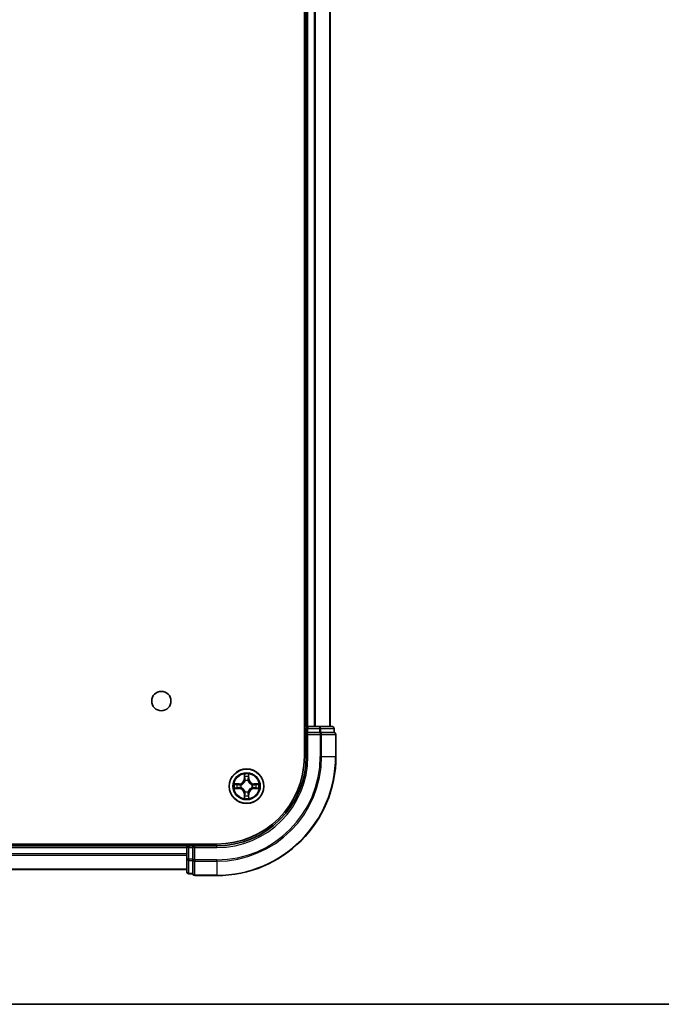
# Model space of a CAD drawing. Units: millimetres. Extents: x -929 to 5452, y 32 to 1156.
# Drawn here: x 697 to 805, y 32 to 197 of the extents above; entities that cross this region are included whole.
import ezdxf

# ---------------------------------------------------------------- set-up
doc = ezdxf.new("R2010")
doc.units = ezdxf.units.MM
doc.header["$LTSCALE"] = 4
for name, color, linetype, lineweight in [('Border (ISO)', 7, 'Continuous', 35), ('Visible (ISO)', 7, 'Continuous', 35), ('Visible Narrow (ISO)', 7, 'Continuous', 25)]:
    doc.layers.add(name, color=color, linetype=linetype, lineweight=lineweight)

# ---------------------------------------------------------------- blocks, each defined once
blk = doc.blocks.new('Borders tk図枠')
at = {"layer": 'Border (ISO)'}
blk.add_line((14.5, 8), (405.5, 8), dxfattribs=at)

msp = doc.modelspace()

# ---------------------------------------------------------------- linework, layer by layer
at = {"layer": 'Visible (ISO)'}
for p, q in [((744.9396, 333.6051), (744.9396, 73.6051)), ((745.2396, 328.6051), (745.2396, 78.6051)), ((749.2396, 78.6051), (749.2396, 328.6051)), ((745.2396, 78.6051), (744.9396, 78.6051)), ((745.5396, 78.6051), (745.2396, 78.6051)), ((745.2396, 78.3051), (745.2396, 77.6051)), ((746.5991, 78.6051), (745.5396, 78.6051)), ((746.8227, 78.6051), (746.5991, 78.6051)), ((747.4586, 78.6051), (746.8227, 78.6051)), ((749.6396, 78.6051), (747.4586, 78.6051)), ((749.9396, 77.6051), (749.9396, 78.3051)), ((745.2396, 77.6051), (745.2396, 73.6051)), ((745.2396, 77.6051), (745.5396, 77.3051)), ((745.5396, 77.6051), (745.2396, 77.6051)), ((745.5396, 77.6051), (747.4586, 77.6051)), ((747.5991, 77.6051), (747.4586, 77.6051)), ((747.689, 77.6051), (747.5991, 77.6051)), ((747.689, 77.6051), (749.87, 77.6051)), ((749.9396, 77.6051), (749.87, 77.6051)), ((750.2396, 73.6051), (750.2396, 77.3051)), ((730.2396, 58.9051), (610.2396, 58.9051)), ((725.2396, 58.6051), (615.2396, 58.6051)), ((725.2396, 58.9051), (725.2396, 58.6051)), ((725.2396, 58.6051), (725.2396, 58.3051)), ((725.2396, 58.3051), (725.2396, 56.3861)), ((726.2396, 58.6051), (725.5396, 58.6051)), ((726.5396, 58.3051), (726.2396, 58.6051)), ((730.2396, 58.6051), (726.2396, 58.6051)), ((726.2396, 58.6051), (726.2396, 58.3051)), ((726.2396, 56.3861), (726.2396, 58.3051)), ((725.2396, 56.3861), (725.2396, 54.2051)), ((726.2396, 56.3861), (726.2396, 56.2456)), ((726.2396, 56.2456), (726.2396, 56.1557)), ((615.2396, 54.6051), (725.2396, 54.6051)), ((726.2396, 53.9746), (726.2396, 56.1557)), ((725.5396, 53.9051), (726.2396, 53.9051)), ((726.2396, 53.9746), (726.2396, 53.9051)), ((726.5396, 53.6051), (730.2396, 53.6051))]:
    msp.add_line(p, q, dxfattribs=at)
for centre, radius in [((720.9396, 82.9051), 1.621), ((735.2396, 68.6051), 2.9)]:
    msp.add_circle(centre, radius, dxfattribs=at)
for centre, radius, start, end in [((745.5396, 78.3051), 0.3, 90, 180), ((749.6396, 78.3051), 0.3, 0, 90), ((749.9396, 77.3051), 0.3, 0, 90), ((730.2396, 73.6051), 20, 270, 0), ((730.2396, 73.6051), 15, 270, 0), ((730.2396, 73.6051), 14.7, 270, 0), ((725.5396, 58.3051), 0.3, 90, 180), ((725.5396, 54.2051), 0.3, 180, 270), ((726.5396, 53.9051), 0.3, 180, 270)]:
    msp.add_arc(centre, radius, start, end, dxfattribs=at)
at = {"layer": 'Visible Narrow (ISO)'}
for p, q in [((745.5396, 78.6051), (745.5396, 328.6051)), ((746.5991, 328.6051), (746.5991, 78.6051)), ((746.8295, 78.6051), (746.8295, 328.6051)), ((749.17, 328.6051), (749.17, 78.6051)), ((744.9396, 78.3051), (745.2396, 78.3051)), ((745.5396, 78.3051), (745.2396, 78.3051)), ((745.5396, 78.6051), (745.5396, 78.3051)), ((745.5396, 78.3051), (747.4586, 78.3051)), ((745.5396, 77.6051), (745.5396, 78.3051)), ((747.4586, 78.6051), (747.4586, 78.3051)), ((747.689, 78.3051), (747.4586, 78.3051)), ((747.4586, 78.3051), (747.4586, 77.6051)), ((747.689, 78.3051), (749.87, 78.3051)), ((747.689, 77.6051), (747.689, 78.3051)), ((749.9396, 78.3051), (749.87, 78.3051)), ((749.87, 78.3051), (749.87, 77.6051)), ((745.5396, 73.6051), (745.5396, 77.3051)), ((745.5396, 77.3051), (747.5991, 77.3051)), ((747.5991, 77.6051), (747.5991, 77.3051)), ((747.5991, 77.3051), (747.5991, 73.6051)), ((747.8295, 77.3051), (747.5991, 77.3051)), ((747.8295, 73.6051), (747.8295, 77.3051)), ((747.8295, 77.3051), (750.17, 77.3051)), ((750.17, 77.3051), (750.17, 73.6051)), ((750.2396, 77.3051), (750.17, 77.3051)), ((745.5396, 73.6051), (745.2396, 73.6051)), ((747.8295, 73.6051), (747.5991, 73.6051)), ((747.8295, 73.6051), (750.17, 73.6051)), ((750.17, 73.6051), (750.2396, 73.6051)), ((734.8491, 70.6278), (734.8355, 69.8483)), ((734.8853, 69.8474), (734.8355, 69.8483)), ((734.8853, 69.8474), (734.8939, 70.3375)), ((734.8853, 69.8474), (734.958, 69.8462)), ((734.9985, 69.5214), (734.9931, 69.542)), ((735.4861, 69.542), (735.4807, 69.5214)), ((735.5938, 69.8474), (735.5212, 69.8462)), ((735.5853, 70.3375), (735.5938, 69.8474)), ((735.5938, 69.8474), (735.6436, 69.8483)), ((735.6436, 69.8483), (735.63, 70.6278)), ((733.9964, 69.0092), (733.2169, 68.9956)), ((733.2169, 68.2147), (733.9964, 68.2011)), ((733.5072, 68.9508), (733.9972, 68.9594)), ((733.9972, 68.2509), (733.5072, 68.2594)), ((733.9972, 68.9594), (733.9964, 69.0092)), ((733.9972, 68.2509), (733.9964, 68.2011)), ((733.9972, 68.9594), (733.9985, 68.8867)), ((733.9972, 68.2509), (733.9985, 68.3235)), ((734.3027, 68.8516), (734.3233, 68.8462)), ((734.3233, 68.364), (734.3027, 68.3586)), ((736.1559, 68.8462), (736.1765, 68.8516)), ((736.1765, 68.3586), (736.1559, 68.364)), ((736.4819, 68.9594), (736.4806, 68.8867)), ((736.4819, 68.2509), (736.4806, 68.3235)), ((736.4819, 68.9594), (736.4828, 69.0092)), ((736.4819, 68.9594), (736.972, 68.9508)), ((736.972, 68.2594), (736.4819, 68.2509)), ((736.4819, 68.2509), (736.4828, 68.2011)), ((737.2623, 68.9956), (736.4828, 69.0092)), ((736.4828, 68.2011), (737.2623, 68.2147)), ((734.8853, 67.3628), (734.8355, 67.3619)), ((734.8355, 67.3619), (734.8491, 66.5824)), ((734.8853, 67.3628), (734.958, 67.364)), ((734.8939, 66.8727), (734.8853, 67.3628)), ((734.9931, 67.6682), (734.9985, 67.6888)), ((735.4807, 67.6888), (735.4861, 67.6682)), ((735.5938, 67.3628), (735.5212, 67.364)), ((735.5938, 67.3628), (735.5853, 66.8727)), ((735.5938, 67.3628), (735.6436, 67.3619)), ((735.63, 66.5824), (735.6436, 67.3619)), ((615.2396, 58.3051), (725.2396, 58.3051)), ((725.5396, 58.3051), (725.2396, 58.3051)), ((725.5396, 58.6051), (725.5396, 58.9051)), ((725.5396, 58.6051), (725.5396, 58.3051)), ((725.5396, 56.3861), (725.5396, 58.3051)), ((725.5396, 58.3051), (726.2396, 58.3051)), ((726.5396, 58.3051), (730.2396, 58.3051)), ((726.5396, 56.2456), (726.5396, 58.3051)), ((730.2396, 58.3051), (730.2396, 58.6051)), ((725.2396, 57.2456), (615.2396, 57.2456)), ((615.2396, 57.0152), (725.2396, 57.0152)), ((725.5396, 56.3861), (725.2396, 56.3861)), ((725.5396, 56.3861), (725.5396, 56.1557)), ((726.2396, 56.3861), (725.5396, 56.3861)), ((726.5396, 56.2456), (726.2396, 56.2456)), ((730.2396, 56.2456), (726.5396, 56.2456)), ((726.5396, 56.2456), (726.5396, 56.0152)), ((730.2396, 56.0152), (730.2396, 56.2456)), ((725.2396, 54.6746), (615.2396, 54.6746)), ((725.5396, 53.9746), (725.5396, 56.1557)), ((725.5396, 56.1557), (726.2396, 56.1557)), ((726.5396, 56.0152), (730.2396, 56.0152)), ((726.5396, 53.6746), (726.5396, 56.0152)), ((730.2396, 56.0152), (730.2396, 53.6746)), ((725.5396, 53.9746), (725.5396, 53.9051)), ((726.2396, 53.9746), (725.5396, 53.9746)), ((730.2396, 53.6746), (726.5396, 53.6746)), ((726.5396, 53.6746), (726.5396, 53.6051)), ((730.2396, 53.6746), (730.2396, 53.6051))]:
    msp.add_line(p, q, dxfattribs=at)
for radius in [2.8677, 2.3092, 2.1415]:
    msp.add_circle((735.2396, 68.6051), radius, dxfattribs=at)
for centre, radius, start, end in [((730.2396, 73.6051), 17.3595, 270, 0), ((730.2396, 73.6051), 19.9305, 270, 0), ((730.2396, 73.6051), 17.59, 270, 0), ((730.2396, 73.6051), 15.3, 270, 0), ((733.9815, 69.8632), 0.8542, 271, 359), ((733.9815, 69.8632), 0.904, 271, 359), ((735.2396, 68.6051), 2.0601, 79.074582, 100.925418), ((735.2396, 68.6051), 1.6122, 79.692479, 100.307521), ((735.2396, 68.6051), 0.9688, 75.258044, 104.741956), ((735.2396, 68.6051), 0.9475, 75.258044, 104.741956), ((736.4977, 69.8632), 0.904, 181, 269), ((736.4977, 69.8632), 0.8542, 181, 269), ((735.2396, 68.6051), 2.0601, 169.074582, 190.925418), ((735.2396, 68.6051), 1.6122, 169.692479, 190.307521), ((733.9815, 67.347), 0.8542, 1, 89), ((733.9815, 67.347), 0.904, 1, 89), ((735.2396, 68.6051), 0.9688, 165.258044, 194.741956), ((735.2396, 68.6051), 0.9475, 165.258044, 194.741956), ((736.4977, 67.347), 0.904, 91, 179), ((736.4977, 67.347), 0.8542, 91, 179), ((735.2396, 68.6051), 0.9475, 345.258044, 14.741956), ((735.2396, 68.6051), 0.9688, 345.258044, 14.741956), ((735.2396, 68.6051), 1.6122, 349.692479, 10.307521), ((735.2396, 68.6051), 2.0601, 349.074582, 10.925418), ((735.2396, 68.6051), 2.0601, 259.074582, 280.925418), ((735.2396, 68.6051), 1.6122, 259.692479, 280.307521), ((735.2396, 68.6051), 0.9688, 255.258044, 284.741956), ((735.2396, 68.6051), 0.9475, 255.258044, 284.741956)]:
    msp.add_arc(centre, radius, start, end, dxfattribs=at)
for centre, major_axis, ratio, start_param, end_param in [((747.4586, 78.3051), (0, 0.3), 0.76822128, 4.71238898, 6.28318531), ((749.6396, 78.3051), (0, 0.3), 0.76822128, 4.71238898, 6.28318531), ((747.5991, 77.3051), (0, 0.3), 0.76822128, 4.71238898, 6.28318531), ((749.9396, 77.3051), (0, 0.3), 0.76822128, 4.71238898, 6.28318531), ((734.9437, 70.3366), (-0.05, -0.002), 0.54850665, 4.7835784, 6.17876057), ((734.9591, 70.1472), (-0.0494, -0.008), 0.89574018, 4.73044269, 6.08586581), ((735.0044, 69.4987), (-0.0492, 0.0091), 0.87684642, 5.10328313, 6.10089396), ((735.0044, 69.4987), (-0.0477, 0.0149), 0.41070123, 4.96449783, 6.18744952), ((735.0078, 69.8453), (-0.0494, -0.008), 0.89572054, 4.73483766, 6.08588361), ((735.4714, 69.8453), (0.0494, -0.008), 0.89572054, 0.1973017, 1.54834765), ((735.4747, 69.4987), (0.0477, 0.0149), 0.41070123, 0.09573579, 1.31868747), ((735.4747, 69.4987), (0.0492, 0.0091), 0.87684641, 0.18229136, 1.17990219), ((735.52, 70.1472), (0.0494, -0.008), 0.89574018, 0.19731949, 1.55274262), ((735.5355, 70.3366), (0.05, -0.002), 0.54850665, 0.10442473, 1.4996069), ((733.5081, 68.901), (0.002, 0.05), 0.54850665, 0.10442473, 1.4996069), ((733.5081, 68.3092), (0.002, -0.05), 0.54850665, 4.7835784, 6.17876057), ((733.6975, 68.8856), (0.008, 0.0494), 0.89574018, 0.19731949, 1.55274262), ((733.6975, 68.3247), (0.008, -0.0494), 0.89574018, 4.73044269, 6.08586581), ((733.9994, 68.8369), (0.008, 0.0494), 0.89572054, 0.1973017, 1.54834765), ((733.9994, 68.3733), (0.008, -0.0494), 0.89572054, 4.73483766, 6.08588361), ((734.346, 68.8402), (-0.0091, 0.0492), 0.87684641, 0.18229136, 1.17990219), ((734.346, 68.37), (-0.0091, -0.0492), 0.87684642, 5.10328313, 6.10089396), ((734.346, 68.8402), (-0.0149, 0.0477), 0.41070123, 0.09573579, 1.31868747), ((734.346, 68.37), (-0.0149, -0.0477), 0.41070123, 4.96449783, 6.18744952), ((736.1332, 68.8402), (0.0091, 0.0492), 0.87684642, 5.10328313, 6.10089396), ((736.1332, 68.8402), (0.0149, 0.0477), 0.41070123, 4.96449783, 6.18744952), ((736.1332, 68.37), (0.0149, -0.0477), 0.41070123, 0.09573579, 1.31868747), ((736.1332, 68.37), (0.0091, -0.0492), 0.87684641, 0.18229136, 1.17990219), ((736.4798, 68.8369), (-0.008, 0.0494), 0.89572054, 4.73483766, 6.08588361), ((736.4798, 68.3733), (-0.008, -0.0494), 0.89572054, 0.1973017, 1.54834765), ((736.7817, 68.8856), (-0.008, 0.0494), 0.89574018, 4.73044269, 6.08586581), ((736.7817, 68.3247), (-0.008, -0.0494), 0.89574018, 0.19731949, 1.55274262), ((736.9711, 68.901), (-0.002, 0.05), 0.54850665, 4.7835784, 6.17876057), ((736.9711, 68.3092), (-0.002, -0.05), 0.54850665, 0.10442473, 1.4996069), ((734.9437, 66.8736), (-0.05, 0.002), 0.54850665, 0.10442473, 1.4996069), ((734.9591, 67.063), (-0.0494, 0.008), 0.89574018, 0.19731949, 1.55274262), ((735.0044, 67.7115), (-0.0492, -0.0091), 0.87684641, 0.18229136, 1.17990219), ((735.0044, 67.7115), (-0.0477, -0.0149), 0.41070123, 0.09573579, 1.31868747), ((735.0078, 67.3649), (-0.0494, 0.008), 0.89572054, 0.1973017, 1.54834765), ((735.4714, 67.3649), (0.0494, 0.008), 0.89572054, 4.73483766, 6.08588361), ((735.4747, 67.7115), (0.0477, -0.0149), 0.41070123, 4.96449783, 6.18744952), ((735.4747, 67.7115), (0.0492, -0.0091), 0.87684642, 5.10328313, 6.10089396), ((735.52, 67.063), (0.0494, 0.008), 0.89574018, 4.73044269, 6.08586581), ((735.5355, 66.8736), (0.05, 0.002), 0.54850665, 4.7835784, 6.17876057), ((725.5396, 56.3861), (-0.3, 0), 0.76822128, 0, 1.57079633), ((726.5396, 56.2456), (-0.3, 0), 0.76822128, 0, 1.57079633), ((725.5396, 54.2051), (-0.3, 0), 0.76822128, 0, 1.57079633), ((726.5396, 53.9051), (-0.3, 0), 0.76822128, 0, 1.57079633)]:
    msp.add_ellipse(centre, major_axis=major_axis, ratio=ratio, start_param=start_param, end_param=end_param, dxfattribs=at)
for points, knots in [([(734.3233, 68.8462), (734.3392, 68.8514), (734.355, 68.857), (734.451, 68.8935), (734.5301, 68.9352), (734.6528, 69.023), (734.6985, 69.0617), (734.7407, 69.1039), (734.783, 69.1462), (734.8217, 69.1919), (734.9095, 69.3145), (734.9512, 69.3936), (734.9877, 69.4897), (734.9933, 69.5055), (734.9985, 69.5214)], [-0.174866013, -0.174866013, -0.174866013, -0.174866013, -0.16940495, -0.16940495, -0.141674077, -0.141674077, -0.124342281, -0.124342281, -0.124342281, -0.107010485, -0.107010485, -0.079279611, -0.079279611, -0.073818549, -0.073818549, -0.073818549, -0.073818549]), ([(734.9575, 69.5154), (734.9528, 69.5003), (734.9478, 69.4852), (734.9145, 69.394), (734.8767, 69.319), (734.7965, 69.204), (734.7611, 69.1616), (734.7221, 69.1226), (734.6831, 69.0836), (734.6406, 69.0482), (734.5257, 68.968), (734.4507, 68.9301), (734.3595, 68.8969), (734.3444, 68.8919), (734.3293, 68.8872)], [0.073818549, 0.073818549, 0.073818549, 0.073818549, 0.079279611, 0.079279611, 0.107010485, 0.107010485, 0.124342281, 0.124342281, 0.124342281, 0.141674077, 0.141674077, 0.16940495, 0.16940495, 0.174866013, 0.174866013, 0.174866013, 0.174866013]), ([(734.939, 70.3638), (734.9387, 70.3789), (734.9366, 70.3944), (734.928, 70.4353), (734.9199, 70.4609), (734.9018, 70.5096), (734.8921, 70.5327), (734.8713, 70.5798), (734.8602, 70.6039), (734.8491, 70.6278)], [0, 0, 0, 0, 0.0059340385, 0.0059340385, 0.0154285, 0.0154285, 0.0237449879, 0.0237449879, 0.0323943032, 0.0323943032, 0.0323943032, 0.0323943032]), ([(734.8491, 70.6278), (734.8547, 70.6015), (734.8602, 70.575), (734.8706, 70.5231), (734.8754, 70.4977), (734.8844, 70.4442), (734.8885, 70.416), (734.8927, 70.371), (734.8937, 70.354), (734.8939, 70.3375)], [-0.0323943032, -0.0323943032, -0.0323943032, -0.0323943032, -0.0237449879, -0.0237449879, -0.0154285, -0.0154285, -0.0059340385, -0.0059340385, 0, 0, 0, 0]), ([(734.8939, 70.3375), (734.8955, 70.2971), (734.8976, 70.2603), (734.9028, 70.1964), (734.9059, 70.1693), (734.9093, 70.1481)], [0, 0, 0, 0, 0.014491423, 0.014491423, 0.0289828459, 0.0289828459, 0.0289828459, 0.0289828459]), ([(734.9093, 70.1481), (734.9174, 70.0978), (734.9255, 70.0474), (734.9417, 69.9468), (734.9499, 69.8965), (734.958, 69.8462)], [0, 0, 0, 0, 0.0343899271, 0.0343899271, 0.0687798542, 0.0687798542, 0.0687798542, 0.0687798542]), ([(734.9511, 70.1913), (734.9481, 70.2106), (734.9455, 70.2352), (734.9414, 70.2935), (734.94, 70.327), (734.939, 70.3638)], [-0.0289828459, -0.0289828459, -0.0289828459, -0.0289828459, -0.014491423, -0.014491423, 0, 0, 0, 0]), ([(734.9995, 69.8893), (734.9915, 69.9397), (734.9834, 69.99), (734.9673, 70.0906), (734.9592, 70.1409), (734.9511, 70.1913)], [-0.0687798542, -0.0687798542, -0.0687798542, -0.0687798542, -0.0343899271, -0.0343899271, 0, 0, 0, 0]), ([(734.958, 69.8462), (734.9696, 69.7778), (734.9742, 69.7081), (734.9691, 69.5969), (734.9648, 69.5566), (734.9575, 69.5154)], [0, 0, 0, 0, 0.0491206273, 0.0491206273, 0.0764653604, 0.0764653604, 0.0764653604, 0.0764653604]), ([(734.9931, 69.542), (735.0019, 69.5853), (735.0073, 69.6276), (735.0149, 69.7443), (735.011, 69.8174), (734.9995, 69.8893)], [-0.0764653604, -0.0764653604, -0.0764653604, -0.0764653604, -0.0491206273, -0.0491206273, 0, 0, 0, 0]), ([(735.4796, 69.8893), (735.4681, 69.8174), (735.4643, 69.7443), (735.4719, 69.6276), (735.4773, 69.5853), (735.4861, 69.542)], [-0.0982412545, -0.0982412545, -0.0982412545, -0.0982412545, -0.0491206273, -0.0491206273, -0.0217758941, -0.0217758941, -0.0217758941, -0.0217758941]), ([(735.528, 70.1913), (735.52, 70.1409), (735.5119, 70.0906), (735.4958, 69.99), (735.4877, 69.9397), (735.4796, 69.8893)], [-0.0687798542, -0.0687798542, -0.0687798542, -0.0687798542, -0.0343899271, -0.0343899271, 0, 0, 0, 0]), ([(735.4807, 69.5214), (735.4858, 69.5055), (735.4914, 69.4897), (735.528, 69.3936), (735.5696, 69.3145), (735.6575, 69.1919), (735.6962, 69.1462), (735.7384, 69.1039), (735.7807, 69.0617), (735.8263, 69.023), (735.949, 68.9352), (736.0281, 68.8935), (736.1241, 68.857), (736.14, 68.8514), (736.1559, 68.8462)], [-0.174866013, -0.174866013, -0.174866013, -0.174866013, -0.16940495, -0.16940495, -0.141674077, -0.141674077, -0.124342281, -0.124342281, -0.124342281, -0.107010485, -0.107010485, -0.079279611, -0.079279611, -0.073818549, -0.073818549, -0.073818549, -0.073818549]), ([(735.5216, 69.5154), (735.5144, 69.5566), (735.5101, 69.5969), (735.505, 69.7081), (735.5096, 69.7778), (735.5212, 69.8462)], [0.0217758941, 0.0217758941, 0.0217758941, 0.0217758941, 0.0491206273, 0.0491206273, 0.0982412545, 0.0982412545, 0.0982412545, 0.0982412545]), ([(735.5212, 69.8462), (735.5293, 69.8965), (735.5374, 69.9468), (735.5536, 70.0474), (735.5617, 70.0978), (735.5698, 70.1481)], [0, 0, 0, 0, 0.0343899271, 0.0343899271, 0.0687798542, 0.0687798542, 0.0687798542, 0.0687798542]), ([(736.1499, 68.8872), (736.1348, 68.8919), (736.1197, 68.8969), (736.0285, 68.9301), (735.9535, 68.968), (735.8385, 69.0482), (735.796, 69.0836), (735.757, 69.1226), (735.718, 69.1616), (735.6827, 69.204), (735.6025, 69.319), (735.5646, 69.394), (735.5314, 69.4852), (735.5263, 69.5003), (735.5216, 69.5154)], [0.073818549, 0.073818549, 0.073818549, 0.073818549, 0.079279611, 0.079279611, 0.107010485, 0.107010485, 0.124342281, 0.124342281, 0.124342281, 0.141674077, 0.141674077, 0.16940495, 0.16940495, 0.174866013, 0.174866013, 0.174866013, 0.174866013]), ([(735.5401, 70.3638), (735.5392, 70.3273), (735.5377, 70.2939), (735.5337, 70.2355), (735.5311, 70.2107), (735.528, 70.1913)], [-0.0289828459, -0.0289828459, -0.0289828459, -0.0289828459, -0.0145850634, -0.0145850634, 0, 0, 0, 0]), ([(735.63, 70.6278), (735.6166, 70.5987), (735.6029, 70.5693), (735.5743, 70.5027), (735.56, 70.466), (735.5446, 70.4074), (735.5407, 70.3852), (735.5401, 70.3638)], [-0.0003383294, -0.0003383294, -0.0003383294, -0.0003383294, 0.0102009359, 0.0102009359, 0.0236501899, 0.0236501899, 0.0320559737, 0.0320559737, 0.0320559737, 0.0320559737]), ([(735.5698, 70.1481), (735.5733, 70.1694), (735.5764, 70.1967), (735.5815, 70.2608), (735.5837, 70.2974), (735.5853, 70.3375)], [0, 0, 0, 0, 0.0145850634, 0.0145850634, 0.0289828459, 0.0289828459, 0.0289828459, 0.0289828459]), ([(735.5853, 70.3375), (735.5855, 70.3609), (735.5875, 70.3853), (735.5951, 70.4497), (735.6022, 70.4901), (735.6165, 70.5634), (735.6233, 70.5958), (735.63, 70.6278)], [-0.0320559737, -0.0320559737, -0.0320559737, -0.0320559737, -0.0236501899, -0.0236501899, -0.0102009359, -0.0102009359, 0.0003383294, 0.0003383294, 0.0003383294, 0.0003383294]), ([(733.5072, 68.9508), (733.4838, 68.9511), (733.4594, 68.953), (733.395, 68.9606), (733.3546, 68.9677), (733.2813, 68.982), (733.2489, 68.9888), (733.2169, 68.9956)], [-0.0320559737, -0.0320559737, -0.0320559737, -0.0320559737, -0.0236501899, -0.0236501899, -0.0102009359, -0.0102009359, 0.0003383294, 0.0003383294, 0.0003383294, 0.0003383294]), ([(733.2169, 68.9956), (733.246, 68.9821), (733.2754, 68.9685), (733.342, 68.9399), (733.3787, 68.9256), (733.4373, 68.9101), (733.4595, 68.9062), (733.4809, 68.9057)], [-0.0003383294, -0.0003383294, -0.0003383294, -0.0003383294, 0.0102009359, 0.0102009359, 0.0236501899, 0.0236501899, 0.0320559737, 0.0320559737, 0.0320559737, 0.0320559737]), ([(733.4809, 68.3046), (733.4658, 68.3042), (733.4503, 68.3021), (733.4094, 68.2936), (733.3838, 68.2854), (733.3351, 68.2673), (733.312, 68.2577), (733.2649, 68.2369), (733.2408, 68.2257), (733.2169, 68.2147)], [0, 0, 0, 0, 0.0059340385, 0.0059340385, 0.0154285, 0.0154285, 0.0237449879, 0.0237449879, 0.0323943032, 0.0323943032, 0.0323943032, 0.0323943032]), ([(733.2169, 68.2147), (733.2432, 68.2202), (733.2697, 68.2258), (733.3216, 68.2362), (733.347, 68.241), (733.4005, 68.25), (733.4287, 68.254), (733.4737, 68.2582), (733.4907, 68.2592), (733.5072, 68.2594)], [-0.0323943032, -0.0323943032, -0.0323943032, -0.0323943032, -0.0237449879, -0.0237449879, -0.0154285, -0.0154285, -0.0059340385, -0.0059340385, 0, 0, 0, 0]), ([(733.4809, 68.9057), (733.5174, 68.9047), (733.5508, 68.9033), (733.6091, 68.8992), (733.634, 68.8967), (733.6534, 68.8936)], [-0.0289828459, -0.0289828459, -0.0289828459, -0.0289828459, -0.0145850634, -0.0145850634, 0, 0, 0, 0]), ([(733.6534, 68.3166), (733.6341, 68.3136), (733.6095, 68.311), (733.5512, 68.307), (733.5177, 68.3055), (733.4809, 68.3046)], [-0.0289828459, -0.0289828459, -0.0289828459, -0.0289828459, -0.014491423, -0.014491423, 0, 0, 0, 0]), ([(733.6966, 68.9354), (733.6753, 68.9388), (733.648, 68.9419), (733.5839, 68.9471), (733.5473, 68.9492), (733.5072, 68.9508)], [0, 0, 0, 0, 0.0145850634, 0.0145850634, 0.0289828459, 0.0289828459, 0.0289828459, 0.0289828459]), ([(733.5072, 68.2594), (733.5475, 68.261), (733.5844, 68.2632), (733.6483, 68.2684), (733.6754, 68.2714), (733.6966, 68.2749)], [0, 0, 0, 0, 0.014491423, 0.014491423, 0.0289828459, 0.0289828459, 0.0289828459, 0.0289828459]), ([(733.6534, 68.8936), (733.7037, 68.8855), (733.7541, 68.8774), (733.8547, 68.8613), (733.905, 68.8532), (733.9554, 68.8452)], [-0.0687798542, -0.0687798542, -0.0687798542, -0.0687798542, -0.0343899271, -0.0343899271, 0, 0, 0, 0]), ([(733.9554, 68.3651), (733.905, 68.357), (733.8547, 68.3489), (733.7541, 68.3328), (733.7037, 68.3247), (733.6534, 68.3166)], [-0.0687798542, -0.0687798542, -0.0687798542, -0.0687798542, -0.0343899271, -0.0343899271, 0, 0, 0, 0]), ([(733.9985, 68.8867), (733.9482, 68.8948), (733.8979, 68.9029), (733.7972, 68.9192), (733.7469, 68.9273), (733.6966, 68.9354)], [0, 0, 0, 0, 0.0343899271, 0.0343899271, 0.0687798542, 0.0687798542, 0.0687798542, 0.0687798542]), ([(733.6966, 68.2749), (733.7469, 68.283), (733.7972, 68.2911), (733.8979, 68.3073), (733.9482, 68.3154), (733.9985, 68.3235)], [0, 0, 0, 0, 0.0343899271, 0.0343899271, 0.0687798542, 0.0687798542, 0.0687798542, 0.0687798542]), ([(733.9554, 68.8452), (734.0272, 68.8336), (734.1004, 68.8298), (734.2171, 68.8374), (734.2593, 68.8428), (734.3027, 68.8516)], [-0.0982412545, -0.0982412545, -0.0982412545, -0.0982412545, -0.0491206273, -0.0491206273, -0.0217758941, -0.0217758941, -0.0217758941, -0.0217758941]), ([(734.3027, 68.3586), (734.2593, 68.3674), (734.2171, 68.3728), (734.1004, 68.3804), (734.0272, 68.3766), (733.9554, 68.3651)], [-0.0764653604, -0.0764653604, -0.0764653604, -0.0764653604, -0.0491206273, -0.0491206273, 0, 0, 0, 0]), ([(734.3293, 68.8872), (734.288, 68.8799), (734.2477, 68.8756), (734.1366, 68.8705), (734.0669, 68.8751), (733.9985, 68.8867)], [0.0217758941, 0.0217758941, 0.0217758941, 0.0217758941, 0.0491206273, 0.0491206273, 0.0982412545, 0.0982412545, 0.0982412545, 0.0982412545]), ([(733.9985, 68.3235), (734.0669, 68.3351), (734.1366, 68.3397), (734.2477, 68.3346), (734.288, 68.3303), (734.3293, 68.3231)], [0, 0, 0, 0, 0.0491206273, 0.0491206273, 0.0764653604, 0.0764653604, 0.0764653604, 0.0764653604]), ([(734.9985, 67.6888), (734.9933, 67.7047), (734.9877, 67.7206), (734.9512, 67.8166), (734.9095, 67.8957), (734.8217, 68.0183), (734.783, 68.064), (734.7407, 68.1063), (734.6985, 68.1485), (734.6528, 68.1872), (734.5301, 68.275), (734.451, 68.3167), (734.355, 68.3533), (734.3392, 68.3588), (734.3233, 68.364)], [-0.174866013, -0.174866013, -0.174866013, -0.174866013, -0.16940495, -0.16940495, -0.141674077, -0.141674077, -0.124342281, -0.124342281, -0.124342281, -0.107010485, -0.107010485, -0.079279611, -0.079279611, -0.073818549, -0.073818549, -0.073818549, -0.073818549]), ([(734.3293, 68.3231), (734.3444, 68.3184), (734.3595, 68.3133), (734.4507, 68.2801), (734.5257, 68.2422), (734.6406, 68.162), (734.6831, 68.1266), (734.7221, 68.0876), (734.7611, 68.0486), (734.7965, 68.0062), (734.8767, 67.8912), (734.9145, 67.8162), (734.9478, 67.725), (734.9528, 67.7099), (734.9575, 67.6948)], [0.073818549, 0.073818549, 0.073818549, 0.073818549, 0.079279611, 0.079279611, 0.107010485, 0.107010485, 0.124342281, 0.124342281, 0.124342281, 0.141674077, 0.141674077, 0.16940495, 0.16940495, 0.174866013, 0.174866013, 0.174866013, 0.174866013]), ([(736.1559, 68.364), (736.14, 68.3588), (736.1241, 68.3533), (736.0281, 68.3167), (735.949, 68.275), (735.8263, 68.1872), (735.7807, 68.1485), (735.7384, 68.1063), (735.6962, 68.064), (735.6575, 68.0183), (735.5696, 67.8957), (735.528, 67.8166), (735.4914, 67.7206), (735.4858, 67.7047), (735.4807, 67.6888)], [-0.174866013, -0.174866013, -0.174866013, -0.174866013, -0.16940495, -0.16940495, -0.141674077, -0.141674077, -0.124342281, -0.124342281, -0.124342281, -0.107010485, -0.107010485, -0.079279611, -0.079279611, -0.073818549, -0.073818549, -0.073818549, -0.073818549]), ([(735.5216, 67.6948), (735.5263, 67.7099), (735.5314, 67.725), (735.5646, 67.8162), (735.6025, 67.8912), (735.6827, 68.0062), (735.718, 68.0486), (735.757, 68.0876), (735.796, 68.1266), (735.8385, 68.162), (735.9535, 68.2422), (736.0285, 68.2801), (736.1197, 68.3133), (736.1348, 68.3184), (736.1499, 68.3231)], [0.073818549, 0.073818549, 0.073818549, 0.073818549, 0.079279611, 0.079279611, 0.107010485, 0.107010485, 0.124342281, 0.124342281, 0.124342281, 0.141674077, 0.141674077, 0.16940495, 0.16940495, 0.174866013, 0.174866013, 0.174866013, 0.174866013]), ([(736.4806, 68.8867), (736.4122, 68.8751), (736.3426, 68.8705), (736.2314, 68.8756), (736.1911, 68.8799), (736.1499, 68.8872)], [0, 0, 0, 0, 0.0491206273, 0.0491206273, 0.0764653604, 0.0764653604, 0.0764653604, 0.0764653604]), ([(736.1499, 68.3231), (736.1911, 68.3303), (736.2314, 68.3346), (736.3426, 68.3397), (736.4122, 68.3351), (736.4806, 68.3235)], [0.0217758941, 0.0217758941, 0.0217758941, 0.0217758941, 0.0491206273, 0.0491206273, 0.0982412545, 0.0982412545, 0.0982412545, 0.0982412545]), ([(736.1765, 68.8516), (736.2198, 68.8428), (736.2621, 68.8374), (736.3788, 68.8298), (736.4519, 68.8336), (736.5238, 68.8452)], [-0.0764653604, -0.0764653604, -0.0764653604, -0.0764653604, -0.0491206273, -0.0491206273, 0, 0, 0, 0]), ([(736.5238, 68.3651), (736.4519, 68.3766), (736.3788, 68.3804), (736.2621, 68.3728), (736.2198, 68.3674), (736.1765, 68.3586)], [-0.0982412545, -0.0982412545, -0.0982412545, -0.0982412545, -0.0491206273, -0.0491206273, -0.0217758941, -0.0217758941, -0.0217758941, -0.0217758941]), ([(736.7825, 68.9354), (736.7322, 68.9273), (736.6819, 68.9192), (736.5813, 68.9029), (736.531, 68.8948), (736.4806, 68.8867)], [0, 0, 0, 0, 0.0343899271, 0.0343899271, 0.0687798542, 0.0687798542, 0.0687798542, 0.0687798542]), ([(736.4806, 68.3235), (736.531, 68.3154), (736.5813, 68.3073), (736.6819, 68.2911), (736.7322, 68.283), (736.7825, 68.2749)], [0, 0, 0, 0, 0.0343899271, 0.0343899271, 0.0687798542, 0.0687798542, 0.0687798542, 0.0687798542]), ([(736.5238, 68.8452), (736.5741, 68.8532), (736.6244, 68.8613), (736.7251, 68.8774), (736.7754, 68.8855), (736.8257, 68.8936)], [-0.0687798542, -0.0687798542, -0.0687798542, -0.0687798542, -0.0343899271, -0.0343899271, 0, 0, 0, 0]), ([(736.8257, 68.3166), (736.7754, 68.3247), (736.7251, 68.3328), (736.6244, 68.3489), (736.5741, 68.357), (736.5238, 68.3651)], [-0.0687798542, -0.0687798542, -0.0687798542, -0.0687798542, -0.0343899271, -0.0343899271, 0, 0, 0, 0]), ([(736.972, 68.9508), (736.9316, 68.9492), (736.8948, 68.947), (736.8308, 68.9418), (736.8037, 68.9388), (736.7825, 68.9354)], [0, 0, 0, 0, 0.014491423, 0.014491423, 0.0289828459, 0.0289828459, 0.0289828459, 0.0289828459]), ([(736.7825, 68.2749), (736.8039, 68.2714), (736.8312, 68.2683), (736.8952, 68.2631), (736.9319, 68.261), (736.972, 68.2594)], [0, 0, 0, 0, 0.0145850634, 0.0145850634, 0.0289828459, 0.0289828459, 0.0289828459, 0.0289828459]), ([(736.8257, 68.8936), (736.845, 68.8966), (736.8697, 68.8992), (736.9279, 68.9033), (736.9615, 68.9047), (736.9983, 68.9057)], [-0.0289828459, -0.0289828459, -0.0289828459, -0.0289828459, -0.014491423, -0.014491423, 0, 0, 0, 0]), ([(736.9983, 68.3046), (736.9617, 68.3055), (736.9284, 68.3069), (736.87, 68.311), (736.8451, 68.3136), (736.8257, 68.3166)], [-0.0289828459, -0.0289828459, -0.0289828459, -0.0289828459, -0.0145850634, -0.0145850634, 0, 0, 0, 0]), ([(737.2623, 68.9956), (737.236, 68.99), (737.2095, 68.9844), (737.1575, 68.9741), (737.1322, 68.9693), (737.0786, 68.9603), (737.0505, 68.9562), (737.0055, 68.952), (736.9885, 68.951), (736.972, 68.9508)], [-0.0323943032, -0.0323943032, -0.0323943032, -0.0323943032, -0.0237449879, -0.0237449879, -0.0154285, -0.0154285, -0.0059340385, -0.0059340385, 0, 0, 0, 0]), ([(736.972, 68.2594), (736.9954, 68.2591), (737.0198, 68.2572), (737.0842, 68.2496), (737.1246, 68.2425), (737.1978, 68.2282), (737.2302, 68.2214), (737.2623, 68.2147)], [-0.0320559737, -0.0320559737, -0.0320559737, -0.0320559737, -0.0236501899, -0.0236501899, -0.0102009359, -0.0102009359, 0.0003383294, 0.0003383294, 0.0003383294, 0.0003383294]), ([(736.9983, 68.9057), (737.0133, 68.906), (737.0288, 68.9081), (737.0698, 68.9166), (737.0954, 68.9248), (737.1441, 68.9429), (737.1671, 68.9526), (737.2143, 68.9733), (737.2384, 68.9845), (737.2623, 68.9956)], [0, 0, 0, 0, 0.0059340385, 0.0059340385, 0.0154285, 0.0154285, 0.0237449879, 0.0237449879, 0.0323943032, 0.0323943032, 0.0323943032, 0.0323943032]), ([(737.2623, 68.2147), (737.2332, 68.2281), (737.2037, 68.2418), (737.1372, 68.2704), (737.1005, 68.2847), (737.0418, 68.3001), (737.0196, 68.304), (736.9983, 68.3046)], [-0.0003383294, -0.0003383294, -0.0003383294, -0.0003383294, 0.0102009359, 0.0102009359, 0.0236501899, 0.0236501899, 0.0320559737, 0.0320559737, 0.0320559737, 0.0320559737]), ([(734.8939, 66.8727), (734.8936, 66.8493), (734.8917, 66.8249), (734.884, 66.7605), (734.8769, 66.7201), (734.8627, 66.6468), (734.8559, 66.6145), (734.8491, 66.5824)], [-0.0320559737, -0.0320559737, -0.0320559737, -0.0320559737, -0.0236501899, -0.0236501899, -0.0102009359, -0.0102009359, 0.0003383294, 0.0003383294, 0.0003383294, 0.0003383294]), ([(734.8491, 66.5824), (734.8626, 66.6115), (734.8762, 66.641), (734.9048, 66.7075), (734.9191, 66.7442), (734.9345, 66.8029), (734.9385, 66.8251), (734.939, 66.8464)], [-0.0003383294, -0.0003383294, -0.0003383294, -0.0003383294, 0.0102009359, 0.0102009359, 0.0236501899, 0.0236501899, 0.0320559737, 0.0320559737, 0.0320559737, 0.0320559737]), ([(734.9093, 67.0621), (734.9059, 67.0408), (734.9028, 67.0135), (734.8976, 66.9494), (734.8955, 66.9128), (734.8939, 66.8727)], [0, 0, 0, 0, 0.0145850634, 0.0145850634, 0.0289828459, 0.0289828459, 0.0289828459, 0.0289828459]), ([(734.958, 67.364), (734.9499, 67.3137), (734.9417, 67.2634), (734.9255, 67.1628), (734.9174, 67.1125), (734.9093, 67.0621)], [0, 0, 0, 0, 0.0343899271, 0.0343899271, 0.0687798542, 0.0687798542, 0.0687798542, 0.0687798542]), ([(734.939, 66.8464), (734.94, 66.8829), (734.9414, 66.9163), (734.9455, 66.9747), (734.948, 66.9995), (734.9511, 67.019)], [-0.0289828459, -0.0289828459, -0.0289828459, -0.0289828459, -0.0145850634, -0.0145850634, 0, 0, 0, 0]), ([(734.9511, 67.019), (734.9592, 67.0693), (734.9673, 67.1196), (734.9834, 67.2202), (734.9915, 67.2706), (734.9995, 67.3209)], [-0.0687798542, -0.0687798542, -0.0687798542, -0.0687798542, -0.0343899271, -0.0343899271, 0, 0, 0, 0]), ([(734.9575, 67.6948), (734.9648, 67.6536), (734.9691, 67.6133), (734.9742, 67.5021), (734.9696, 67.4324), (734.958, 67.364)], [0.0217758941, 0.0217758941, 0.0217758941, 0.0217758941, 0.0491206273, 0.0491206273, 0.0982412545, 0.0982412545, 0.0982412545, 0.0982412545]), ([(734.9995, 67.3209), (735.011, 67.3928), (735.0149, 67.4659), (735.0073, 67.5826), (735.0019, 67.6249), (734.9931, 67.6682)], [-0.0982412545, -0.0982412545, -0.0982412545, -0.0982412545, -0.0491206273, -0.0491206273, -0.0217758941, -0.0217758941, -0.0217758941, -0.0217758941]), ([(735.4861, 67.6682), (735.4773, 67.6249), (735.4719, 67.5826), (735.4643, 67.4659), (735.4681, 67.3928), (735.4796, 67.3209)], [-0.0764653604, -0.0764653604, -0.0764653604, -0.0764653604, -0.0491206273, -0.0491206273, 0, 0, 0, 0]), ([(735.4796, 67.3209), (735.4877, 67.2706), (735.4958, 67.2202), (735.5119, 67.1196), (735.52, 67.0693), (735.528, 67.019)], [-0.0687798542, -0.0687798542, -0.0687798542, -0.0687798542, -0.0343899271, -0.0343899271, 0, 0, 0, 0]), ([(735.5212, 67.364), (735.5096, 67.4324), (735.505, 67.5021), (735.5101, 67.6133), (735.5144, 67.6536), (735.5216, 67.6948)], [0, 0, 0, 0, 0.0491206273, 0.0491206273, 0.0764653604, 0.0764653604, 0.0764653604, 0.0764653604]), ([(735.5698, 67.0621), (735.5617, 67.1125), (735.5536, 67.1628), (735.5374, 67.2634), (735.5293, 67.3137), (735.5212, 67.364)], [0, 0, 0, 0, 0.0343899271, 0.0343899271, 0.0687798542, 0.0687798542, 0.0687798542, 0.0687798542]), ([(735.528, 67.019), (735.5311, 66.9997), (735.5337, 66.975), (735.5377, 66.9168), (735.5392, 66.8832), (735.5401, 66.8464)], [-0.0289828459, -0.0289828459, -0.0289828459, -0.0289828459, -0.014491423, -0.014491423, 0, 0, 0, 0]), ([(735.5401, 66.8464), (735.5405, 66.8313), (735.5426, 66.8158), (735.5511, 66.7749), (735.5593, 66.7493), (735.5774, 66.7006), (735.587, 66.6776), (735.6078, 66.6304), (735.619, 66.6063), (735.63, 66.5824)], [0, 0, 0, 0, 0.0059340385, 0.0059340385, 0.0154285, 0.0154285, 0.0237449879, 0.0237449879, 0.0323943032, 0.0323943032, 0.0323943032, 0.0323943032]), ([(735.5853, 66.8727), (735.5837, 66.9131), (735.5815, 66.9499), (735.5763, 67.0139), (735.5732, 67.0409), (735.5698, 67.0621)], [0, 0, 0, 0, 0.014491423, 0.014491423, 0.0289828459, 0.0289828459, 0.0289828459, 0.0289828459]), ([(735.63, 66.5824), (735.6245, 66.6087), (735.6189, 66.6352), (735.6085, 66.6871), (735.6037, 66.7125), (735.5947, 66.766), (735.5907, 66.7942), (735.5865, 66.8392), (735.5855, 66.8562), (735.5853, 66.8727)], [-0.0323943032, -0.0323943032, -0.0323943032, -0.0323943032, -0.0237449879, -0.0237449879, -0.0154285, -0.0154285, -0.0059340385, -0.0059340385, 0, 0, 0, 0])]:
    msp.add_open_spline(points, degree=3, knots=knots, dxfattribs=at)

# ---------------------------------------------------------------- block references
at = {"xscale": 4, "yscale": 4, "zscale": 4}
msp.add_blockref('Borders tk図枠', (0, 0), dxfattribs=at)

doc.saveas('drawing.dxf')
